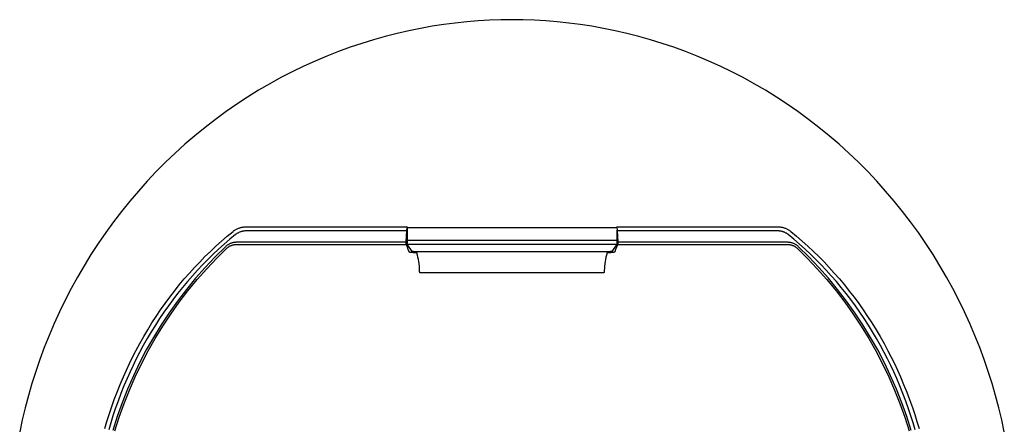
# Model space of a CAD drawing. Units: millimetres. Extents: x -651 to 643, y -624 to 394.
# Drawn here: x 163 to 638, y -319 to -124 of the extents above; entities that cross this region are included whole.
import ezdxf

# ---------------------------------------------------------------- set-up
doc = ezdxf.new("R2010")
doc.units = ezdxf.units.MM
doc.header["$MEASUREMENT"] = 0
doc.layers.add('Default', color=7, linetype='Continuous', true_color=0x000000)

msp = doc.modelspace()

# ---------------------------------------------------------------- linework, layer by layer
at = {"layer": 'Default', "color": 7, "true_color": 0xffffff}
for p, q in [((362.32, -127.4), (356.7, -128.4)), ((367.92, -126.54), (362.32, -127.4)), ((373.5, -125.82), (367.92, -126.54)), ((379.04, -125.24), (373.5, -125.82)), ((384.55, -124.79), (379.04, -125.24)), ((390.02, -124.47), (384.55, -124.79)), ((395.45, -124.29), (390.02, -124.47)), ((400.83, -124.23), (395.45, -124.29)), ((406.21, -124.29), (400.83, -124.23)), ((411.64, -124.47), (406.21, -124.29)), ((417.11, -124.79), (411.64, -124.47)), ((422.62, -125.24), (417.11, -124.79)), ((428.16, -125.82), (422.62, -125.24)), ((433.73, -126.54), (428.16, -125.82)), ((439.33, -127.4), (433.73, -126.54)), ((444.95, -128.4), (439.33, -127.4)), ((339.76, -132.28), (334.1, -133.88)), ((345.42, -130.84), (339.76, -132.28)), ((351.07, -129.55), (345.42, -130.84)), ((356.7, -128.4), (351.07, -129.55)), ((450.59, -129.55), (444.95, -128.4)), ((456.24, -130.84), (450.59, -129.55)), ((461.9, -132.28), (456.24, -130.84)), ((467.55, -133.88), (461.9, -132.28)), ((322.8, -137.52), (317.17, -139.57)), ((328.45, -135.62), (322.8, -137.52)), ((334.1, -133.88), (328.45, -135.62)), ((473.21, -135.62), (467.55, -133.88)), ((478.85, -137.52), (473.21, -135.62)), ((484.48, -139.57), (478.85, -137.52)), ((311.57, -141.78), (305.98, -144.14)), ((317.17, -139.57), (311.57, -141.78)), ((490.09, -141.78), (484.48, -139.57)), ((495.67, -144.14), (490.09, -141.78)), ((300.43, -146.66), (294.92, -149.33)), ((305.98, -144.14), (300.43, -146.66)), ((501.23, -146.66), (495.67, -144.14)), ((506.74, -149.33), (501.23, -146.66)), ((294.92, -149.33), (289.45, -152.15)), ((512.21, -152.15), (506.74, -149.33)), ((284.03, -155.13), (278.67, -158.26)), ((289.45, -152.15), (284.03, -155.13)), ((517.63, -155.13), (512.21, -152.15)), ((522.99, -158.26), (517.63, -155.13)), ((278.67, -158.26), (273.36, -161.55)), ((528.29, -161.55), (522.99, -158.26)), ((268.13, -164.98), (262.97, -168.55)), ((273.36, -161.55), (268.13, -164.98)), ((533.53, -164.98), (528.29, -161.55)), ((538.69, -168.55), (533.53, -164.98)), ((262.97, -168.55), (257.89, -172.27)), ((543.77, -172.27), (538.69, -168.55)), ((257.89, -172.27), (252.89, -176.14)), ((548.77, -176.14), (543.77, -172.27)), ((247.98, -180.14), (243.17, -184.27)), ((252.89, -176.14), (247.98, -180.14)), ((553.68, -180.14), (548.77, -176.14)), ((558.49, -184.27), (553.68, -180.14)), ((243.17, -184.27), (238.46, -188.54)), ((563.2, -188.54), (558.49, -184.27)), ((238.46, -188.54), (233.85, -192.93)), ((567.81, -192.93), (563.2, -188.54)), ((233.85, -192.93), (229.36, -197.45)), ((572.3, -197.45), (567.81, -192.93)), ((229.36, -197.45), (224.97, -202.08)), ((576.68, -202.08), (572.3, -197.45)), ((224.97, -202.08), (220.71, -206.83)), ((580.94, -206.83), (576.68, -202.08)), ((220.71, -206.83), (216.57, -211.69)), ((585.08, -211.69), (580.94, -206.83)), ((216.57, -211.69), (212.56, -216.65)), ((589.09, -216.65), (585.08, -211.69)), ((212.56, -216.65), (208.68, -221.71)), ((592.97, -221.71), (589.09, -216.65)), ((208.68, -221.71), (204.94, -226.86)), ((596.72, -226.86), (592.97, -221.71)), ((204.94, -226.86), (201.33, -232.1)), ((263.54, -228.59), (266.35, -226.27)), ((267.57, -227.78), (264.8, -230.08)), ((266.35, -226.27), (266.61, -226.06)), ((266.61, -226.06), (266.88, -225.87)), ((266.88, -225.87), (267.16, -225.68)), ((267.16, -225.68), (267.44, -225.5)), ((267.44, -225.5), (267.73, -225.33)), ((267.78, -227.62), (267.57, -227.78)), ((267.73, -225.33), (268.02, -225.17)), ((268, -227.46), (267.78, -227.62)), ((268.22, -227.31), (268, -227.46)), ((268.02, -225.17), (268.32, -225.03)), ((268.45, -227.17), (268.22, -227.31)), ((268.32, -225.03), (268.63, -224.89)), ((268.68, -227.04), (268.45, -227.17)), ((268.63, -224.89), (268.93, -224.76)), ((268.92, -226.91), (268.68, -227.04)), ((269.16, -226.79), (268.92, -226.91)), ((268.93, -224.76), (269.25, -224.64)), ((269.4, -226.68), (269.16, -226.79)), ((269.25, -224.64), (269.56, -224.54)), ((269.65, -226.58), (269.4, -226.68)), ((269.56, -224.54), (269.88, -224.44)), ((269.9, -226.49), (269.65, -226.58)), ((269.88, -224.44), (270.21, -224.36)), ((270.15, -226.4), (269.9, -226.49)), ((270.41, -226.32), (270.15, -226.4)), ((270.21, -224.36), (270.53, -224.28)), ((270.67, -226.26), (270.41, -226.32)), ((270.53, -224.28), (270.86, -224.22)), ((270.93, -226.2), (270.67, -226.26)), ((270.86, -224.22), (271.19, -224.17)), ((271.19, -226.15), (270.93, -226.2)), ((271.19, -224.17), (271.52, -224.13)), ((271.46, -226.11), (271.19, -226.15)), ((271.72, -226.08), (271.46, -226.11)), ((271.52, -224.13), (271.86, -224.1)), ((271.99, -226.06), (271.72, -226.08)), ((271.86, -224.1), (272.19, -224.08)), ((272.26, -226.04), (271.99, -226.06)), ((272.19, -224.08), (272.52, -224.07)), ((272.52, -226.04), (272.26, -226.04)), ((272.52, -224.07), (350.23, -224.07)), ((350.15, -226.04), (272.52, -226.04)), ((349.76, -231.53), (350.15, -226.04)), ((350.15, -226.04), (350.23, -224.07)), ((451.4, -224.62), (350.22, -224.62)), ((350.22, -224.62), (350.22, -230.57)), ((350.23, -224.07), (350.32, -224.62)), ((451.29, -224.62), (451.37, -224.07)), ((451.37, -224.07), (529.04, -224.07)), ((451.37, -224.07), (451.45, -226.04)), ((451.44, -225.68), (451.44, -230.57)), ((529.04, -226.04), (451.45, -226.04)), ((451.45, -226.04), (451.84, -231.53)), ((529.04, -224.07), (529.38, -224.08)), ((529.31, -226.04), (529.04, -226.04)), ((529.58, -226.06), (529.31, -226.04)), ((529.38, -224.08), (529.71, -224.1)), ((529.85, -226.08), (529.58, -226.06)), ((529.71, -224.1), (530.04, -224.13)), ((530.11, -226.11), (529.85, -226.08)), ((530.04, -224.13), (530.38, -224.17)), ((530.38, -226.15), (530.11, -226.11)), ((530.38, -224.17), (530.71, -224.22)), ((530.64, -226.2), (530.38, -226.15)), ((530.9, -226.26), (530.64, -226.2)), ((530.71, -224.22), (531.03, -224.28)), ((531.16, -226.32), (530.9, -226.26)), ((531.03, -224.28), (531.36, -224.36)), ((531.42, -226.4), (531.16, -226.32)), ((531.36, -224.36), (531.68, -224.44)), ((531.67, -226.49), (531.42, -226.4)), ((531.92, -226.58), (531.67, -226.49)), ((531.68, -224.44), (532, -224.54)), ((532.17, -226.68), (531.92, -226.58)), ((532, -224.54), (532.32, -224.64)), ((532.41, -226.79), (532.17, -226.68)), ((532.32, -224.64), (532.63, -224.76)), ((532.65, -226.91), (532.41, -226.79)), ((532.63, -224.76), (532.94, -224.89)), ((532.89, -227.04), (532.65, -226.91)), ((533.12, -227.17), (532.89, -227.04)), ((532.94, -224.89), (533.25, -225.03)), ((533.35, -227.31), (533.12, -227.17)), ((533.25, -225.03), (533.55, -225.17)), ((533.57, -227.46), (533.35, -227.31)), ((533.55, -225.17), (533.84, -225.33)), ((533.79, -227.62), (533.57, -227.46)), ((534, -227.78), (533.79, -227.62)), ((533.84, -225.33), (534.13, -225.5)), ((536.76, -230.08), (534, -227.78)), ((534.13, -225.5), (534.41, -225.68)), ((534.41, -225.68), (534.69, -225.87)), ((534.69, -225.87), (534.96, -226.06)), ((534.96, -226.06), (535.22, -226.27)), ((535.22, -226.27), (538.03, -228.58)), ((600.33, -232.1), (596.72, -226.86)), ((201.33, -232.1), (197.86, -237.42)), ((258.08, -233.39), (260.78, -230.96)), ((262.07, -232.43), (259.4, -234.84)), ((260.78, -230.96), (263.54, -228.59)), ((264.8, -230.08), (262.07, -232.43)), ((264.22, -232.53), (264, -232.67)), ((264.46, -232.4), (264.22, -232.53)), ((264.69, -232.29), (264.46, -232.4)), ((264.93, -232.17), (264.69, -232.29)), ((265.18, -232.07), (264.93, -232.17)), ((265.42, -231.98), (265.18, -232.07)), ((265.68, -231.89), (265.42, -231.98)), ((265.93, -231.82), (265.68, -231.89)), ((266.18, -231.75), (265.93, -231.82)), ((266.44, -231.69), (266.18, -231.75)), ((266.7, -231.64), (266.44, -231.69)), ((266.96, -231.6), (266.7, -231.64)), ((266.87, -232.62), (267.1, -232.58)), ((267.23, -231.57), (266.96, -231.6)), ((267.1, -232.58), (267.33, -232.56)), ((267.49, -231.55), (267.23, -231.57)), ((267.33, -232.56), (267.56, -232.54)), ((267.75, -231.53), (267.49, -231.55)), ((267.56, -232.54), (267.79, -232.53)), ((268.02, -231.53), (267.75, -231.53)), ((267.79, -232.53), (268.02, -232.52)), ((349.76, -231.53), (268.02, -231.53)), ((268.02, -232.52), (349.74, -232.52)), ((349.74, -232.52), (349.76, -231.53)), ((349.74, -232.52), (350.23, -233.65)), ((350.22, -230.57), (350.34, -232.4)), ((451.44, -230.57), (350.22, -230.57)), ((352.64, -235.87), (350.34, -232.4)), ((350.34, -232.4), (451.31, -232.4)), ((451.31, -232.4), (449.01, -235.87)), ((451.44, -230.57), (451.31, -232.4)), ((451.37, -233.65), (451.86, -232.52)), ((533.64, -231.53), (451.84, -231.53)), ((451.84, -231.53), (451.86, -232.52)), ((451.86, -232.52), (533.64, -232.52)), ((533.91, -231.53), (533.64, -231.53)), ((533.64, -232.52), (533.87, -232.53)), ((533.87, -232.53), (534.1, -232.54)), ((534.17, -231.55), (533.91, -231.53)), ((534.1, -232.54), (534.33, -232.56)), ((534.43, -231.57), (534.17, -231.55)), ((534.33, -232.56), (534.56, -232.59)), ((534.7, -231.6), (534.43, -231.57)), ((534.56, -232.59), (534.79, -232.62)), ((534.96, -231.64), (534.7, -231.6)), ((535.22, -231.69), (534.96, -231.64)), ((535.48, -231.75), (535.22, -231.69)), ((535.73, -231.82), (535.48, -231.75)), ((535.98, -231.89), (535.73, -231.82)), ((536.24, -231.98), (535.98, -231.89)), ((536.48, -232.07), (536.24, -231.98)), ((536.73, -232.17), (536.48, -232.07)), ((536.97, -232.29), (536.73, -232.17)), ((539.48, -232.42), (536.76, -230.08)), ((537.2, -232.4), (536.97, -232.29)), ((537.44, -232.53), (537.2, -232.4)), ((537.66, -232.67), (537.44, -232.53)), ((538.03, -228.58), (540.78, -230.95)), ((542.16, -234.83), (539.48, -232.42)), ((540.78, -230.95), (543.48, -233.38)), ((603.8, -237.42), (600.33, -232.1)), ((252.82, -238.42), (255.42, -235.88)), ((256.77, -237.3), (254.2, -239.81)), ((255.42, -235.88), (258.08, -233.39)), ((259.4, -234.84), (256.77, -237.3)), ((262.74, -233.63), (257.75, -238.54)), ((258.46, -239.24), (263.42, -234.35)), ((262.94, -233.45), (262.74, -233.63)), ((263.14, -233.28), (262.94, -233.45)), ((263.34, -233.12), (263.14, -233.28)), ((263.56, -232.96), (263.34, -233.12)), ((263.42, -234.35), (263.59, -234.2)), ((263.77, -232.81), (263.56, -232.96)), ((263.59, -234.2), (263.77, -234.05)), ((264, -232.67), (263.77, -232.81)), ((263.77, -234.05), (263.95, -233.9)), ((263.95, -233.9), (264.13, -233.76)), ((264.13, -233.76), (264.32, -233.63)), ((264.32, -233.63), (264.52, -233.51)), ((264.52, -233.51), (264.71, -233.39)), ((264.71, -233.39), (264.92, -233.28)), ((264.92, -233.28), (265.12, -233.18)), ((265.12, -233.18), (265.33, -233.08)), ((265.33, -233.08), (265.54, -232.99)), ((265.54, -232.99), (265.76, -232.91)), ((265.76, -232.91), (265.98, -232.84)), ((265.98, -232.84), (266.2, -232.77)), ((266.2, -232.77), (266.42, -232.71)), ((266.42, -232.71), (266.65, -232.66)), ((266.65, -232.66), (266.87, -232.62)), ((350.23, -233.65), (350.68, -234.8)), ((350.68, -234.8), (351.1, -235.96)), ((351.1, -235.96), (351.1, -235.96)), ((351.1, -235.96), (351.1, -235.96)), ((351.1, -235.96), (351.1, -235.96)), ((351.1, -235.96), (351.1, -235.96)), ((351.1, -235.96), (351.1, -235.96)), ((351.1, -235.96), (351.1, -235.97)), ((351.1, -235.97), (351.1, -235.97)), ((351.1, -235.97), (351.1, -235.97)), ((351.1, -235.97), (351.1, -235.97)), ((351.1, -235.97), (351.1, -235.97)), ((351.1, -235.97), (351.1, -235.97)), ((351.1, -235.97), (351.1, -235.98)), ((351.1, -235.98), (351.11, -235.98)), ((351.11, -235.98), (351.11, -235.98)), ((351.11, -235.98), (351.11, -235.98)), ((351.11, -235.98), (351.11, -235.98)), ((351.11, -235.98), (351.11, -235.98)), ((351.11, -235.98), (351.11, -235.99)), ((351.11, -235.99), (351.11, -235.99)), ((351.11, -235.99), (351.11, -235.99)), ((351.11, -235.99), (351.12, -235.99)), ((351.12, -235.99), (351.12, -236)), ((351.12, -236), (351.12, -236)), ((351.12, -236), (351.12, -236)), ((351.12, -236), (351.13, -236.01)), ((351.13, -236.01), (351.13, -236.01)), ((351.13, -236.01), (351.14, -236.01)), ((351.14, -236.01), (351.14, -236.02)), ((351.14, -236.02), (351.14, -236.02)), ((351.14, -236.02), (351.15, -236.02)), ((351.15, -236.02), (351.15, -236.03)), ((351.15, -236.03), (351.16, -236.03)), ((351.16, -236.03), (351.16, -236.03)), ((351.16, -236.03), (351.17, -236.04)), ((351.17, -236.04), (351.18, -236.04)), ((351.18, -236.04), (351.19, -236.05)), ((351.19, -236.05), (351.2, -236.05)), ((351.2, -236.05), (351.21, -236.06)), ((351.21, -236.06), (351.23, -236.07)), ((351.23, -236.07), (351.24, -236.07)), ((351.24, -236.07), (351.26, -236.08)), ((351.26, -236.08), (351.27, -236.09)), ((351.27, -236.09), (351.3, -236.1)), ((351.3, -236.1), (351.34, -236.11)), ((351.34, -236.11), (351.38, -236.13)), ((351.38, -236.13), (351.42, -236.14)), ((351.42, -236.14), (351.46, -236.15)), ((351.46, -236.15), (351.51, -236.16)), ((351.51, -236.16), (351.61, -236.19)), ((351.61, -236.19), (351.72, -236.21)), ((351.72, -236.21), (351.84, -236.23)), ((351.84, -236.23), (351.97, -236.25)), ((351.97, -236.25), (352.27, -236.3)), ((352.27, -236.3), (352.6, -236.34)), ((352.6, -236.34), (353.19, -236.39)), ((352.86, -235.92), (352.64, -235.87)), ((353.08, -235.96), (352.86, -235.92)), ((353.3, -236), (353.08, -235.96)), ((353.19, -236.39), (353.86, -236.44)), ((353.52, -236.03), (353.3, -236)), ((353.74, -236.05), (353.52, -236.03)), ((353.97, -236.06), (353.74, -236.05)), ((353.86, -236.44), (354.94, -236.59)), ((354.19, -236.07), (353.97, -236.06)), ((354.41, -236.07), (354.19, -236.07)), ((354.64, -236.07), (354.41, -236.07)), ((447.02, -236.07), (354.64, -236.07)), ((354.94, -236.59), (355.12, -236.07)), ((355.24, -237.64), (354.94, -236.59)), ((446.66, -236.59), (446.37, -237.64)), ((446.48, -236.07), (446.66, -236.59)), ((446.66, -236.59), (447.74, -236.44)), ((447.24, -236.07), (447.02, -236.07)), ((447.47, -236.07), (447.24, -236.07)), ((447.69, -236.06), (447.47, -236.07)), ((447.91, -236.05), (447.69, -236.06)), ((447.74, -236.44), (448.41, -236.39)), ((448.13, -236.03), (447.91, -236.05)), ((448.36, -236), (448.13, -236.03)), ((448.58, -235.96), (448.36, -236)), ((448.41, -236.39), (449, -236.34)), ((448.8, -235.92), (448.58, -235.96)), ((449.01, -235.87), (448.8, -235.92)), ((449, -236.34), (449.34, -236.3)), ((449.34, -236.3), (449.63, -236.25)), ((449.63, -236.25), (449.76, -236.23)), ((449.76, -236.23), (449.88, -236.21)), ((449.88, -236.21), (449.99, -236.19)), ((449.99, -236.19), (450.09, -236.16)), ((450.09, -236.16), (450.14, -236.15)), ((450.14, -236.15), (450.18, -236.14)), ((450.18, -236.14), (450.23, -236.13)), ((450.23, -236.13), (450.26, -236.11)), ((450.26, -236.11), (450.3, -236.1)), ((450.3, -236.1), (450.33, -236.09)), ((450.33, -236.09), (450.35, -236.08)), ((450.35, -236.08), (450.36, -236.07)), ((450.36, -236.07), (450.38, -236.07)), ((450.38, -236.07), (450.39, -236.06)), ((450.39, -236.06), (450.4, -236.05)), ((450.4, -236.05), (450.42, -236.05)), ((450.42, -236.05), (450.43, -236.04)), ((450.43, -236.04), (450.44, -236.04)), ((450.44, -236.04), (450.44, -236.03)), ((450.44, -236.03), (450.45, -236.03)), ((450.45, -236.03), (450.46, -236.02)), ((450.45, -236.03), (450.45, -236.03)), ((450.46, -236.02), (450.47, -236.01)), ((450.46, -236.02), (450.46, -236.02)), ((450.46, -236.02), (450.46, -236.02)), ((450.47, -236.01), (450.47, -236.01)), ((450.47, -236.01), (450.48, -236.01)), ((450.48, -236), (450.49, -235.99)), ((450.48, -236.01), (450.48, -236)), ((450.48, -236), (450.48, -236)), ((450.48, -236), (450.48, -236)), ((450.49, -235.99), (450.49, -235.98)), ((450.49, -235.98), (450.5, -235.98)), ((450.49, -235.99), (450.49, -235.99)), ((450.49, -235.99), (450.49, -235.99)), ((450.49, -235.99), (450.49, -235.99)), ((450.5, -235.97), (450.5, -235.96)), ((450.5, -235.96), (450.5, -235.96)), ((450.5, -235.96), (450.51, -235.96)), ((450.5, -235.98), (450.5, -235.97)), ((450.5, -235.97), (450.5, -235.97)), ((450.5, -235.97), (450.5, -235.97)), ((450.5, -235.97), (450.5, -235.97)), ((450.5, -235.97), (450.5, -235.97)), ((450.5, -235.97), (450.5, -235.97)), ((450.5, -235.98), (450.5, -235.98)), ((450.5, -235.98), (450.5, -235.98)), ((450.5, -235.98), (450.5, -235.98)), ((450.5, -235.98), (450.5, -235.98)), ((450.51, -235.96), (450.92, -234.8)), ((450.51, -235.96), (450.51, -235.96)), ((450.51, -235.96), (450.51, -235.96)), ((450.51, -235.96), (450.51, -235.96)), ((450.92, -234.8), (451.37, -233.65)), ((534.79, -232.62), (535.01, -232.66)), ((535.01, -232.66), (535.24, -232.71)), ((535.24, -232.71), (535.46, -232.77)), ((535.46, -232.77), (535.68, -232.84)), ((535.68, -232.84), (535.9, -232.91)), ((535.9, -232.91), (536.12, -232.99)), ((536.12, -232.99), (536.33, -233.08)), ((536.33, -233.08), (536.54, -233.18)), ((536.54, -233.18), (536.74, -233.28)), ((536.74, -233.28), (536.95, -233.39)), ((536.95, -233.39), (537.14, -233.51)), ((537.14, -233.51), (537.34, -233.63)), ((537.34, -233.63), (537.53, -233.76)), ((537.53, -233.76), (537.71, -233.9)), ((537.89, -232.81), (537.66, -232.67)), ((537.71, -233.9), (537.89, -234.05)), ((538.1, -232.96), (537.89, -232.81)), ((537.89, -234.05), (538.07, -234.2)), ((538.07, -234.2), (538.24, -234.35)), ((538.32, -233.12), (538.1, -232.96)), ((538.24, -234.35), (543.2, -239.24)), ((538.52, -233.28), (538.32, -233.12)), ((538.72, -233.45), (538.52, -233.28)), ((538.92, -233.63), (538.72, -233.45)), ((543.91, -238.54), (538.92, -233.63)), ((544.78, -237.28), (542.16, -234.83)), ((543.48, -233.38), (546.13, -235.87)), ((547.35, -239.79), (544.78, -237.28)), ((546.13, -235.87), (548.73, -238.4)), ((197.86, -237.42), (194.53, -242.82)), ((247.77, -243.66), (250.27, -241.02)), ((250.27, -241.02), (252.82, -238.42)), ((254.2, -239.81), (251.67, -242.38)), ((257.75, -238.54), (252.93, -243.62)), ((253.66, -244.29), (258.46, -239.24)), ((355.49, -238.69), (355.24, -237.64)), ((355.71, -239.75), (355.49, -238.69)), ((355.9, -240.81), (355.71, -239.75)), ((356.05, -241.88), (355.9, -240.81)), ((356.16, -242.96), (356.05, -241.88)), ((445.56, -241.88), (445.44, -242.96)), ((445.7, -240.81), (445.56, -241.88)), ((445.89, -239.75), (445.7, -240.81)), ((446.11, -238.69), (445.89, -239.75)), ((446.37, -237.64), (446.11, -238.69)), ((543.2, -239.24), (548, -244.29)), ((548.73, -243.62), (543.91, -238.54)), ((549.87, -242.35), (547.35, -239.79)), ((548.73, -238.4), (551.28, -240.99)), ((551.28, -240.99), (553.77, -243.64)), ((607.13, -242.82), (603.8, -237.42)), ((194.53, -242.82), (191.35, -248.28)), ((242.86, -249.2), (245.32, -246.36)), ((245.32, -246.36), (247.77, -243.66)), ((249.2, -244.99), (246.78, -247.66)), ((252.93, -243.62), (248.29, -248.87)), ((249.05, -249.51), (253.66, -244.29)), ((251.67, -242.38), (249.2, -244.99)), ((356.24, -244.04), (356.16, -242.96)), ((356.28, -245.12), (356.24, -244.04)), ((356.28, -245.37), (356.28, -245.12)), ((356.29, -245.49), (356.28, -245.37)), ((356.3, -245.61), (356.29, -245.49)), ((356.3, -245.7), (356.3, -245.61)), ((356.31, -245.75), (356.3, -245.7)), ((356.32, -245.79), (356.31, -245.75)), ((356.32, -245.83), (356.32, -245.79)), ((356.33, -245.87), (356.32, -245.83)), ((356.34, -245.92), (356.33, -245.87)), ((356.35, -245.96), (356.34, -245.92)), ((356.36, -245.99), (356.35, -245.96)), ((356.36, -246.01), (356.36, -245.99)), ((356.37, -246.02), (356.36, -246.01)), ((356.37, -246.03), (356.37, -246.02)), ((356.38, -246.05), (356.37, -246.03)), ((356.38, -246.06), (356.38, -246.05)), ((356.39, -246.08), (356.38, -246.06)), ((356.4, -246.09), (356.39, -246.08)), ((356.4, -246.1), (356.4, -246.09)), ((356.41, -246.11), (356.4, -246.1)), ((356.41, -246.12), (356.41, -246.11)), ((356.42, -246.12), (356.41, -246.12)), ((356.42, -246.13), (356.42, -246.12)), ((356.43, -246.14), (356.42, -246.13)), ((356.42, -246.13), (356.42, -246.13)), ((356.43, -246.15), (356.43, -246.14)), ((356.43, -246.14), (356.43, -246.14)), ((356.44, -246.15), (356.43, -246.15)), ((356.44, -246.16), (356.44, -246.15)), ((356.45, -246.17), (356.44, -246.16)), ((356.44, -246.16), (356.44, -246.16)), ((356.46, -246.18), (356.45, -246.17)), ((356.45, -246.17), (356.45, -246.17)), ((356.45, -246.17), (356.45, -246.17)), ((356.47, -246.19), (356.46, -246.18)), ((356.46, -246.18), (356.46, -246.18)), ((356.46, -246.18), (356.46, -246.18)), ((356.48, -246.19), (356.47, -246.19)), ((356.47, -246.19), (356.47, -246.19)), ((356.48, -246.2), (356.48, -246.19)), ((356.48, -246.19), (356.48, -246.19)), ((356.49, -246.2), (356.48, -246.2)), ((356.5, -246.2), (356.49, -246.2)), ((356.49, -246.2), (356.49, -246.2)), ((356.5, -246.21), (356.5, -246.2)), ((356.51, -246.21), (356.5, -246.21)), ((356.52, -246.21), (356.51, -246.21)), ((356.51, -246.21), (356.51, -246.21)), ((356.51, -246.21), (356.51, -246.21)), ((356.53, -246.22), (356.52, -246.21)), ((356.52, -246.21), (356.52, -246.21)), ((356.54, -246.22), (356.53, -246.22)), ((356.53, -246.22), (356.53, -246.22)), ((356.55, -246.22), (356.54, -246.22)), ((356.54, -246.22), (356.54, -246.22)), ((356.54, -246.22), (356.54, -246.22)), ((356.56, -246.22), (356.55, -246.22)), ((356.55, -246.22), (356.55, -246.22)), ((356.57, -246.22), (356.56, -246.22)), ((356.56, -246.22), (356.56, -246.22)), ((445.03, -246.22), (356.57, -246.22)), ((356.57, -246.22), (356.57, -246.22)), ((445.04, -246.22), (445.03, -246.22)), ((445.05, -246.22), (445.04, -246.22)), ((445.04, -246.22), (445.04, -246.22)), ((445.06, -246.22), (445.05, -246.22)), ((445.05, -246.22), (445.05, -246.22)), ((445.05, -246.22), (445.05, -246.22)), ((445.07, -246.22), (445.06, -246.22)), ((445.06, -246.22), (445.06, -246.22)), ((445.08, -246.22), (445.07, -246.22)), ((445.07, -246.22), (445.07, -246.22)), ((445.09, -246.21), (445.08, -246.21)), ((445.08, -246.21), (445.08, -246.22)), ((445.1, -246.21), (445.09, -246.21)), ((445.09, -246.21), (445.09, -246.21)), ((445.09, -246.21), (445.09, -246.21)), ((445.11, -246.2), (445.1, -246.21)), ((445.1, -246.21), (445.1, -246.21)), ((445.12, -246.2), (445.11, -246.2)), ((445.11, -246.2), (445.11, -246.2)), ((445.13, -246.19), (445.12, -246.19)), ((445.12, -246.19), (445.12, -246.2)), ((445.12, -246.2), (445.12, -246.2)), ((445.14, -246.19), (445.13, -246.19)), ((445.13, -246.19), (445.13, -246.19)), ((445.15, -246.18), (445.14, -246.18)), ((445.14, -246.18), (445.14, -246.18)), ((445.14, -246.18), (445.14, -246.19)), ((445.16, -246.17), (445.15, -246.17)), ((445.15, -246.17), (445.15, -246.17)), ((445.15, -246.17), (445.15, -246.18)), ((445.17, -246.15), (445.16, -246.16)), ((445.16, -246.16), (445.16, -246.16)), ((445.16, -246.16), (445.16, -246.17)), ((445.18, -246.14), (445.17, -246.14)), ((445.17, -246.14), (445.17, -246.15)), ((445.17, -246.15), (445.17, -246.15)), ((445.19, -246.12), (445.18, -246.13)), ((445.18, -246.13), (445.18, -246.13)), ((445.18, -246.13), (445.18, -246.14)), ((445.2, -246.11), (445.19, -246.12)), ((445.19, -246.12), (445.19, -246.12)), ((445.21, -246.09), (445.2, -246.1)), ((445.2, -246.1), (445.2, -246.11)), ((445.22, -246.06), (445.21, -246.08)), ((445.21, -246.08), (445.21, -246.09)), ((445.23, -246.05), (445.22, -246.06)), ((445.24, -246.02), (445.23, -246.03)), ((445.23, -246.03), (445.23, -246.05)), ((445.25, -245.99), (445.24, -246.01)), ((445.24, -246.01), (445.24, -246.02)), ((445.26, -245.92), (445.25, -245.96)), ((445.25, -245.96), (445.25, -245.99)), ((445.27, -245.87), (445.26, -245.92)), ((445.28, -245.83), (445.27, -245.87)), ((445.29, -245.79), (445.28, -245.83)), ((445.3, -245.7), (445.29, -245.75)), ((445.29, -245.75), (445.29, -245.79)), ((445.31, -245.61), (445.3, -245.7)), ((445.32, -245.49), (445.31, -245.61)), ((445.33, -245.12), (445.32, -245.37)), ((445.32, -245.37), (445.32, -245.49)), ((445.37, -244.04), (445.33, -245.12)), ((445.44, -242.96), (445.37, -244.04)), ((548, -244.29), (552.61, -249.51)), ((553.37, -248.87), (548.73, -243.62)), ((552.34, -244.97), (549.87, -242.35)), ((554.76, -247.63), (552.34, -244.97)), ((553.77, -243.64), (556.22, -246.33)), ((556.22, -246.33), (558.69, -249.17)), ((610.31, -248.28), (607.13, -242.82)), ((191.35, -248.28), (188.31, -253.81)), ((240.45, -252.08), (242.86, -249.2)), ((244.34, -250.46), (241.96, -253.32)), ((248.29, -248.87), (243.84, -254.27)), ((246.78, -247.66), (244.34, -250.46)), ((244.61, -254.89), (249.05, -249.51)), ((552.61, -249.51), (557.05, -254.89)), ((557.82, -254.27), (553.37, -248.87)), ((557.2, -250.44), (554.76, -247.63)), ((559.59, -253.29), (557.2, -250.44)), ((558.69, -249.17), (561.1, -252.06)), ((613.35, -253.81), (610.31, -248.28)), ((188.31, -253.81), (185.42, -259.4)), ((235.81, -258), (238.1, -255.02)), ((239.63, -256.22), (237.37, -259.17)), ((238.1, -255.02), (240.45, -252.08)), ((243.84, -254.27), (239.57, -259.82)), ((241.96, -253.32), (239.63, -256.22)), ((240.37, -260.41), (244.61, -254.89)), ((557.05, -254.89), (561.29, -260.41)), ((562.09, -259.82), (557.82, -254.27)), ((561.92, -256.2), (559.59, -253.29)), ((561.1, -252.06), (563.45, -255)), ((564.19, -259.16), (561.92, -256.2)), ((563.45, -255), (565.75, -257.98)), ((616.24, -259.4), (613.35, -253.81)), ((185.42, -259.4), (182.68, -265.04)), ((231.41, -264.1), (233.58, -261.03)), ((233.58, -261.03), (235.81, -258)), ((237.37, -259.17), (235.16, -262.17)), ((239.57, -259.82), (235.51, -265.52)), ((236.33, -266.08), (240.37, -260.41)), ((561.29, -260.41), (565.33, -266.08)), ((566.15, -265.52), (562.09, -259.82)), ((566.4, -262.16), (564.19, -259.16)), ((565.75, -257.98), (567.98, -261.01)), ((567.98, -261.01), (570.15, -264.09)), ((618.98, -265.04), (616.24, -259.4)), ((182.68, -265.04), (180.09, -270.72)), ((229.31, -267.22), (231.41, -264.1)), ((233.02, -265.21), (230.94, -268.29)), ((235.51, -265.52), (231.64, -271.36)), ((235.16, -262.17), (233.02, -265.21)), ((570.02, -271.36), (566.15, -265.52)), ((568.54, -265.2), (566.4, -262.16)), ((570.63, -268.29), (568.54, -265.2)), ((570.15, -264.09), (572.26, -267.21)), ((621.57, -270.72), (618.98, -265.04)), ((225.23, -273.66), (227.27, -270.37)), ((227.27, -270.37), (229.31, -267.22)), ((230.94, -268.29), (228.91, -271.42)), ((232.48, -271.89), (236.33, -266.08)), ((565.33, -266.08), (569.18, -271.89)), ((572.65, -271.42), (570.63, -268.29)), ((572.26, -267.21), (574.3, -270.37)), ((574.3, -270.37), (576.34, -273.66)), ((180.09, -270.72), (177.65, -276.44)), ((223.26, -276.99), (225.23, -273.66)), ((226.9, -274.67), (224.95, -277.96)), ((228.91, -271.42), (226.9, -274.67)), ((231.64, -271.36), (227.98, -277.33)), ((228.84, -277.83), (232.48, -271.89)), ((569.18, -271.89), (572.82, -277.83)), ((573.68, -277.33), (570.02, -271.36)), ((574.67, -274.67), (572.65, -271.42)), ((576.61, -277.96), (574.67, -274.67)), ((576.34, -273.66), (578.3, -276.99)), ((624.01, -276.44), (621.57, -270.72)), ((177.65, -276.44), (175.35, -282.2)), ((221.36, -280.35), (223.26, -276.99)), ((224.95, -277.96), (223.07, -281.3)), ((227.98, -277.33), (224.53, -283.42)), ((225.4, -283.9), (228.84, -277.83)), ((572.82, -277.83), (576.26, -283.9)), ((577.13, -283.42), (573.68, -277.33)), ((578.49, -281.3), (576.61, -277.96)), ((578.3, -276.99), (580.2, -280.35)), ((626.3, -282.2), (624.01, -276.44)), ((175.35, -282.2), (173.21, -287.98)), ((217.94, -286.87), (219.53, -283.76)), ((219.53, -283.76), (221.36, -280.35)), ((221.26, -284.66), (219.68, -287.74)), ((223.07, -281.3), (221.26, -284.66)), ((224.53, -283.42), (221.29, -289.63)), ((222.18, -290.07), (225.4, -283.9)), ((576.26, -283.9), (579.48, -290.07)), ((580.37, -289.63), (577.13, -283.42)), ((580.31, -284.66), (578.49, -281.3)), ((580.2, -280.35), (582.03, -283.76)), ((581.89, -287.74), (580.31, -284.66)), ((582.03, -283.76), (583.63, -286.87)), ((628.44, -287.98), (626.3, -282.2)), ((173.21, -287.98), (171.22, -293.78)), ((216.4, -290), (217.94, -286.87)), ((219.68, -287.74), (218.16, -290.85)), ((583.41, -290.85), (581.89, -287.74)), ((583.63, -286.87), (585.17, -290)), ((630.43, -293.78), (628.44, -287.98)), ((171.22, -293.78), (169.38, -299.6)), ((213.48, -296.36), (214.91, -293.17)), ((214.91, -293.17), (216.4, -290)), ((216.69, -293.98), (215.27, -297.14)), ((218.16, -290.85), (216.69, -293.98)), ((221.29, -289.63), (218.28, -295.95)), ((219.18, -296.36), (222.18, -290.07)), ((579.48, -290.07), (582.48, -296.36)), ((583.38, -295.95), (580.37, -289.63)), ((584.88, -293.98), (583.41, -290.85)), ((586.3, -297.14), (584.88, -293.98)), ((585.17, -290), (586.66, -293.17)), ((586.66, -293.17), (588.09, -296.36)), ((632.28, -299.6), (630.43, -293.78)), ((211.94, -300), (213.48, -296.36)), ((215.27, -297.14), (213.74, -300.74)), ((218.28, -295.95), (215.48, -302.37)), ((216.4, -302.75), (219.18, -296.36)), ((582.48, -296.36), (585.26, -302.75)), ((586.18, -302.37), (583.38, -295.95)), ((587.83, -300.74), (586.3, -297.14)), ((588.09, -296.36), (589.63, -300)), ((169.38, -299.6), (167.69, -305.43)), ((209.06, -307.36), (210.46, -303.67)), ((210.46, -303.67), (211.94, -300)), ((213.74, -300.74), (212.28, -304.38)), ((215.48, -302.37), (212.91, -308.88)), ((213.84, -309.23), (216.4, -302.75)), ((585.26, -302.75), (587.82, -309.23)), ((588.75, -308.88), (586.18, -302.37)), ((589.28, -304.38), (587.83, -300.74)), ((589.63, -300), (591.1, -303.67)), ((591.1, -303.67), (592.5, -307.36)), ((633.97, -305.43), (632.28, -299.6)), ((167.69, -305.43), (166.14, -311.26)), ((207.74, -311.08), (209.06, -307.36)), ((210.9, -308.04), (209.58, -311.72)), ((212.28, -304.38), (210.9, -308.04)), ((590.67, -308.04), (589.28, -304.38)), ((591.98, -311.72), (590.67, -308.04)), ((592.5, -307.36), (593.83, -311.08)), ((635.51, -311.26), (633.97, -305.43)), ((166.14, -311.26), (164.74, -317.09)), ((206.6, -314.47), (207.74, -311.08)), ((209.58, -311.72), (208.46, -315.08)), ((212.91, -308.88), (210.56, -315.48)), ((211.51, -315.79), (213.84, -309.23)), ((587.82, -309.23), (590.15, -315.79)), ((591.1, -315.48), (588.75, -308.88)), ((593.11, -315.08), (591.98, -311.72)), ((593.83, -311.08), (594.97, -314.47)), ((636.91, -317.09), (635.51, -311.26)), ((164.74, -317.09), (163.49, -322.92)), ((204.51, -321.3), (205.53, -317.88)), ((205.53, -317.88), (206.6, -314.47)), ((208.46, -315.08), (207.39, -318.45)), ((210.56, -315.48), (208.45, -322.15)), ((209.41, -322.44), (211.51, -315.79)), ((590.15, -315.79), (592.25, -322.44)), ((593.21, -322.15), (591.1, -315.48)), ((594.17, -318.45), (593.11, -315.08)), ((594.97, -314.47), (596.04, -317.88)), ((596.04, -317.88), (597.06, -321.3)), ((638.17, -322.92), (636.91, -317.09)), ((207.39, -318.45), (206.39, -321.84)), ((595.18, -321.84), (594.17, -318.45))]:
    msp.add_line(p, q, dxfattribs=at)

doc.saveas('drawing.dxf')
